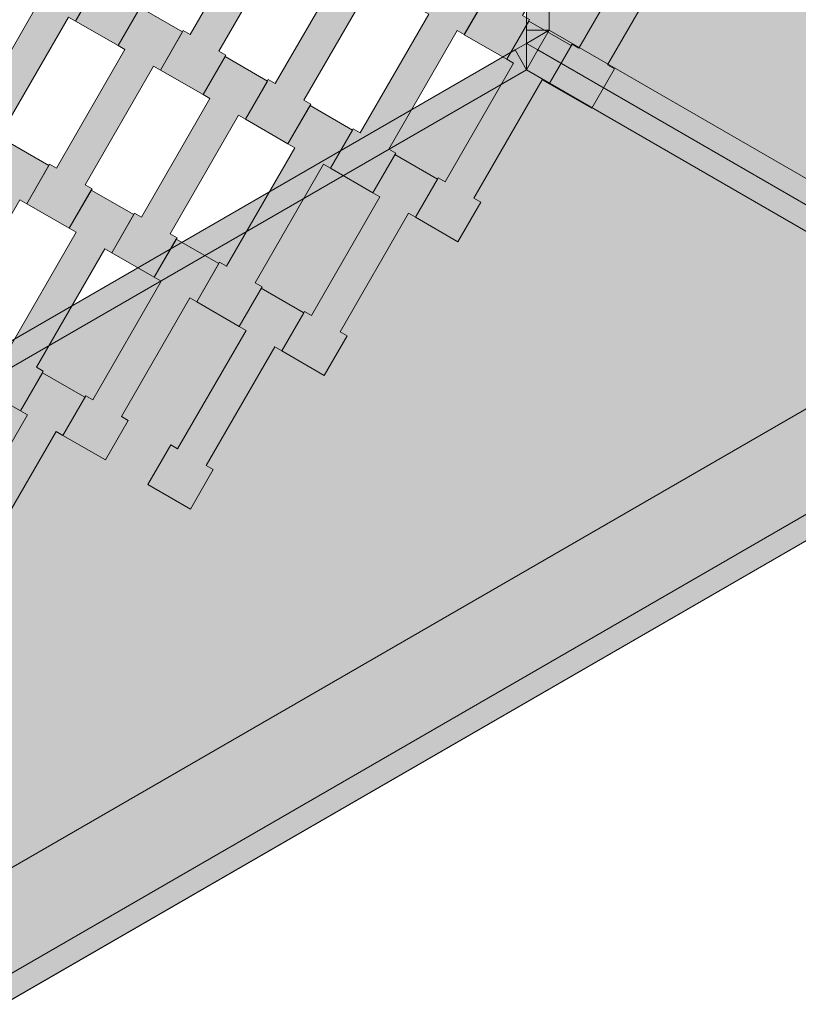
# Model space of a CAD drawing. Units: millimetres. Extents: x 31464 to 49249, y -10561 to 10195.
# Drawn here: x 35422 to 35763, y 1785 to 2216 of the extents above; entities that cross this region are included whole.
import ezdxf

# ---------------------------------------------------------------- set-up
doc = ezdxf.new("R2010")
doc.units = ezdxf.units.MM
doc.header["$MEASUREMENT"] = 0
for name, color, linetype in [('7-Hexo6a', 7, 'Continuous'), ('X-Nawierzchnie', 7, 'Continuous'), ('Zabawki 3D', 7, 'Continuous')]:
    doc.layers.add(name, color=color, linetype=linetype)

# ---------------------------------------------------------------- blocks, each defined once
blk = doc.blocks.new('Strop_1317', base_point=(35518.15, 2081.68))
at = {"layer": '7-Hexo6a', "linetype": 'Continuous', "lineweight": 0, "true_color": 0xff7f00}
blk.add_hatch(color=30, dxfattribs=at).paths.add_polyline_path([(35518.15, 2081.68), (35528.16, 2099.01), (35525.13, 2100.76), (35555.13, 2152.72), (35558.16, 2150.97), (35567.81, 2167.69), (35549.19, 2178.44), (35539.54, 2161.72), (35542.57, 2159.97), (35512.56, 2107.99), (35509.53, 2109.74), (35499.53, 2092.43)])
at = {"layer": '7-Hexo6a', "color": 7, "linetype": 'Continuous', "lineweight": 13, "flags": 128}
blk.add_lwpolyline([(35518.15, 2081.68), (35499.53, 2092.43), (35509.53, 2109.74), (35512.56, 2107.99), (35542.57, 2159.97), (35539.54, 2161.72), (35549.19, 2178.44), (35567.81, 2167.69), (35558.16, 2150.97), (35555.13, 2152.72), (35525.13, 2100.76), (35528.16, 2099.01)], close=True, dxfattribs=at)
blk = doc.blocks.new('Strop_1318', base_point=(35459.53, 2023.15))
at = {"layer": '7-Hexo6a', "linetype": 'Continuous', "lineweight": 0, "true_color": 0xff7f00}
blk.add_hatch(color=30, dxfattribs=at).paths.add_polyline_path([(35459.53, 2023.15), (35469.54, 2040.48), (35466.51, 2042.23), (35496.51, 2094.19), (35499.54, 2092.44), (35509.19, 2109.16), (35490.57, 2119.91), (35480.92, 2103.19), (35483.95, 2101.44), (35453.94, 2049.46), (35450.91, 2051.21), (35440.92, 2033.9)])
at = {"layer": '7-Hexo6a', "color": 7, "linetype": 'Continuous', "lineweight": 13, "flags": 128}
blk.add_lwpolyline([(35459.53, 2023.15), (35440.92, 2033.9), (35450.91, 2051.21), (35453.94, 2049.46), (35483.95, 2101.44), (35480.92, 2103.19), (35490.57, 2119.91), (35509.19, 2109.16), (35499.54, 2092.44), (35496.51, 2094.19), (35466.51, 2042.23), (35469.54, 2040.48)], close=True, dxfattribs=at)
blk = doc.blocks.new('Strop_1320', base_point=(35539.53, 2161.71))
at = {"layer": '7-Hexo6a', "linetype": 'Continuous', "lineweight": 0, "true_color": 0xff7f00}
blk.add_hatch(color=30, dxfattribs=at).paths.add_polyline_path([(35539.53, 2161.71), (35549.54, 2179.04), (35546.51, 2180.79), (35576.51, 2232.75), (35579.54, 2231), (35589.19, 2247.72), (35570.57, 2258.47), (35560.92, 2241.75), (35563.95, 2240), (35533.94, 2188.03), (35530.91, 2189.78), (35520.92, 2172.46)])
at = {"layer": '7-Hexo6a', "color": 7, "linetype": 'Continuous', "lineweight": 13, "flags": 128}
blk.add_lwpolyline([(35539.53, 2161.71), (35520.92, 2172.46), (35530.91, 2189.78), (35533.94, 2188.03), (35563.95, 2240), (35560.92, 2241.75), (35570.57, 2258.47), (35589.19, 2247.72), (35579.54, 2231), (35576.51, 2232.75), (35546.51, 2180.79), (35549.54, 2179.04)], close=True, dxfattribs=at)
blk = doc.blocks.new('Strop_1324', base_point=(35400.92, 1964.62))
at = {"layer": '7-Hexo6a', "linetype": 'Continuous', "lineweight": 0, "true_color": 0xff7f00}
blk.add_hatch(color=30, dxfattribs=at).paths.add_polyline_path([(35400.92, 1964.62), (35410.92, 1981.95), (35407.89, 1983.7), (35437.89, 2035.66), (35440.92, 2033.91), (35450.57, 2050.62), (35431.95, 2061.37), (35422.3, 2044.66), (35425.33, 2042.91), (35395.32, 1990.93), (35392.29, 1992.68), (35382.3, 1975.37)])
at = {"layer": '7-Hexo6a', "color": 7, "linetype": 'Continuous', "lineweight": 13, "flags": 128}
blk.add_lwpolyline([(35400.92, 1964.62), (35382.3, 1975.37), (35392.29, 1992.68), (35395.32, 1990.93), (35425.33, 2042.91), (35422.3, 2044.66), (35431.95, 2061.37), (35450.57, 2050.62), (35440.92, 2033.91), (35437.89, 2035.66), (35407.89, 1983.7), (35410.92, 1981.95)], close=True, dxfattribs=at)
blk = doc.blocks.new('Strop_1326', base_point=(35480.92, 2103.18))
at = {"layer": '7-Hexo6a', "linetype": 'Continuous', "lineweight": 0, "true_color": 0xff7f00}
blk.add_hatch(color=30, dxfattribs=at).paths.add_polyline_path([(35480.92, 2103.18), (35490.92, 2120.51), (35487.89, 2122.26), (35517.89, 2174.22), (35520.92, 2172.47), (35530.57, 2189.19), (35511.95, 2199.94), (35502.3, 2183.22), (35505.33, 2181.47), (35475.32, 2129.49), (35472.29, 2131.24), (35462.3, 2113.93)])
at = {"layer": '7-Hexo6a', "color": 7, "linetype": 'Continuous', "lineweight": 13, "flags": 128}
blk.add_lwpolyline([(35480.92, 2103.18), (35462.3, 2113.93), (35472.29, 2131.24), (35475.32, 2129.49), (35505.33, 2181.47), (35502.3, 2183.22), (35511.95, 2199.94), (35530.57, 2189.19), (35520.92, 2172.47), (35517.89, 2174.22), (35487.89, 2122.26), (35490.92, 2120.51)], close=True, dxfattribs=at)
blk = doc.blocks.new('Strop_1327', base_point=(35422.3, 2044.65))
at = {"layer": '7-Hexo6a', "linetype": 'Continuous', "lineweight": 0, "true_color": 0xff7f00}
blk.add_hatch(color=30, dxfattribs=at).paths.add_polyline_path([(35422.3, 2044.65), (35432.3, 2061.98), (35429.27, 2063.73), (35459.27, 2115.69), (35462.3, 2113.94), (35471.95, 2130.66), (35453.33, 2141.41), (35443.68, 2124.69), (35446.71, 2122.94), (35416.7, 2070.96), (35413.67, 2072.71), (35403.68, 2055.4)])
at = {"layer": '7-Hexo6a', "color": 7, "linetype": 'Continuous', "lineweight": 13, "flags": 128}
blk.add_lwpolyline([(35422.3, 2044.65), (35403.68, 2055.4), (35413.67, 2072.71), (35416.7, 2070.96), (35446.71, 2122.94), (35443.68, 2124.69), (35453.33, 2141.41), (35471.95, 2130.66), (35462.3, 2113.94), (35459.27, 2115.69), (35429.27, 2063.73), (35432.3, 2061.98)], close=True, dxfattribs=at)
blk = doc.blocks.new('Strop_1329', base_point=(35502.3, 2183.21))
at = {"layer": '7-Hexo6a', "linetype": 'Continuous', "lineweight": 0, "true_color": 0xff7f00}
blk.add_hatch(color=30, dxfattribs=at).paths.add_polyline_path([(35502.3, 2183.21), (35512.3, 2200.54), (35509.27, 2202.29), (35539.27, 2254.25), (35542.3, 2252.5), (35551.95, 2269.22), (35533.33, 2279.97), (35523.68, 2263.25), (35526.71, 2261.5), (35496.7, 2209.53), (35493.67, 2211.28), (35483.68, 2193.96)])
at = {"layer": '7-Hexo6a', "color": 7, "linetype": 'Continuous', "lineweight": 13, "flags": 128}
blk.add_lwpolyline([(35502.3, 2183.21), (35483.68, 2193.96), (35493.67, 2211.28), (35496.7, 2209.53), (35526.71, 2261.5), (35523.68, 2263.25), (35533.33, 2279.97), (35551.95, 2269.22), (35542.3, 2252.5), (35539.27, 2254.25), (35509.27, 2202.29), (35512.3, 2200.54)], close=True, dxfattribs=at)
blk = doc.blocks.new('Strop_1336', base_point=(35443.68, 2124.68))
at = {"layer": '7-Hexo6a', "linetype": 'Continuous', "lineweight": 0, "true_color": 0xff7f00}
blk.add_hatch(color=30, dxfattribs=at).paths.add_polyline_path([(35443.68, 2124.68), (35453.68, 2142.01), (35450.65, 2143.76), (35480.65, 2195.72), (35483.68, 2193.97), (35493.33, 2210.69), (35474.71, 2221.44), (35465.06, 2204.72), (35468.09, 2202.97), (35438.08, 2150.99), (35435.05, 2152.74), (35425.06, 2135.43)])
at = {"layer": '7-Hexo6a', "color": 7, "linetype": 'Continuous', "lineweight": 13, "flags": 128}
blk.add_lwpolyline([(35443.68, 2124.68), (35425.06, 2135.43), (35435.05, 2152.74), (35438.08, 2150.99), (35468.09, 2202.97), (35465.06, 2204.72), (35474.71, 2221.44), (35493.33, 2210.69), (35483.68, 2193.97), (35480.65, 2195.72), (35450.65, 2143.76), (35453.68, 2142.01)], close=True, dxfattribs=at)
blk = doc.blocks.new('Strop_1337', base_point=(35385.06, 2066.15))
at = {"layer": '7-Hexo6a', "linetype": 'Continuous', "lineweight": 0, "true_color": 0xff7f00}
blk.add_hatch(color=30, dxfattribs=at).paths.add_polyline_path([(35385.06, 2066.15), (35395.06, 2083.48), (35392.03, 2085.23), (35422.03, 2137.19), (35425.06, 2135.44), (35434.71, 2152.16), (35416.09, 2162.91), (35406.44, 2146.19), (35409.47, 2144.44), (35379.46, 2092.46), (35376.43, 2094.21), (35366.44, 2076.9)])
at = {"layer": '7-Hexo6a', "color": 7, "linetype": 'Continuous', "lineweight": 13, "flags": 128}
blk.add_lwpolyline([(35385.06, 2066.15), (35366.44, 2076.9), (35376.43, 2094.21), (35379.46, 2092.46), (35409.47, 2144.44), (35406.44, 2146.19), (35416.09, 2162.91), (35434.71, 2152.16), (35425.06, 2135.44), (35422.03, 2137.19), (35392.03, 2085.23), (35395.06, 2083.48)], close=True, dxfattribs=at)
blk = doc.blocks.new('Strop_1339', base_point=(35465.06, 2204.71))
at = {"layer": '7-Hexo6a', "linetype": 'Continuous', "lineweight": 0, "true_color": 0xff7f00}
blk.add_hatch(color=30, dxfattribs=at).paths.add_polyline_path([(35465.06, 2204.71), (35475.06, 2222.04), (35472.03, 2223.79), (35502.03, 2275.75), (35505.06, 2274), (35514.71, 2290.72), (35496.09, 2301.47), (35486.44, 2284.75), (35489.47, 2283), (35459.46, 2231.03), (35456.43, 2232.78), (35446.44, 2215.46)])
at = {"layer": '7-Hexo6a', "color": 7, "linetype": 'Continuous', "lineweight": 13, "flags": 128}
blk.add_lwpolyline([(35465.06, 2204.71), (35446.44, 2215.46), (35456.43, 2232.78), (35459.46, 2231.03), (35489.47, 2283), (35486.44, 2284.75), (35496.09, 2301.47), (35514.71, 2290.72), (35505.06, 2274), (35502.03, 2275.75), (35472.03, 2223.79), (35475.06, 2222.04)], close=True, dxfattribs=at)
blk = doc.blocks.new('Strop_1349', base_point=(35406.44, 2146.18))
at = {"layer": '7-Hexo6a', "linetype": 'Continuous', "lineweight": 0, "true_color": 0xff7f00}
blk.add_hatch(color=30, dxfattribs=at).paths.add_polyline_path([(35406.44, 2146.18), (35416.44, 2163.51), (35413.41, 2165.26), (35443.41, 2217.22), (35446.44, 2215.47), (35456.09, 2232.19), (35437.47, 2242.94), (35427.82, 2226.22), (35430.85, 2224.47), (35400.84, 2172.49), (35397.81, 2174.24), (35387.82, 2156.93)])
at = {"layer": '7-Hexo6a', "color": 7, "linetype": 'Continuous', "lineweight": 13, "flags": 128}
blk.add_lwpolyline([(35406.44, 2146.18), (35387.82, 2156.93), (35397.81, 2174.24), (35400.84, 2172.49), (35430.85, 2224.47), (35427.82, 2226.22), (35437.47, 2242.94), (35456.09, 2232.19), (35446.44, 2215.47), (35443.41, 2217.22), (35413.41, 2165.26), (35416.44, 2163.51)], close=True, dxfattribs=at)
blk = doc.blocks.new('Strop_1626', base_point=(34421.79, 2911.32))
at = {"layer": '7-Hexo6a', "linetype": 'Continuous', "lineweight": 0, "true_color": 0x000000}
h = blk.add_hatch(color=18, dxfattribs=at)
h.paths.add_polyline_path([(34421.79, 2911.32), (34421.79, 2061.32), (35157.91, 1636.32), (35894.04, 2061.32), (35894.04, 2911.32), (35157.91, 3336.32)])
h.paths.add_polyline_path([(34471.79, 2882.46), (35157.91, 3278.59), (35844.04, 2882.46), (35844.04, 2090.19), (35157.91, 1694.06), (34471.79, 2090.19)], flags=0)
at = {"layer": '7-Hexo6a', "color": 7, "linetype": 'Continuous', "lineweight": 13, "flags": 128}
for points in [[(34421.79, 2911.32), (35157.91, 3336.32), (35894.04, 2911.32), (35894.04, 2061.32), (35157.91, 1636.32), (34421.79, 2061.32)], [(34471.79, 2882.46), (35157.91, 3278.59), (35844.04, 2882.46), (35844.04, 2090.19), (35157.91, 1694.06), (34471.79, 2090.19)]]:
    blk.add_lwpolyline(points, close=True, dxfattribs=at)
blk = doc.blocks.new('Strop_1627', base_point=(34421.79, 2061.32))
at = {"layer": '7-Hexo6a', "color": 7, "linetype": 'Continuous', "lineweight": 13, "flags": 128}
blk.add_lwpolyline([(34421.79, 2061.32), (34421.79, 2911.32), (35157.91, 3336.32), (35894.04, 2911.32), (35894.04, 2061.32), (35157.91, 1636.32)], close=True, dxfattribs=at)
blk = doc.blocks.new('Strop_1635', base_point=(35555.39, 2060.18))
at = {"layer": '7-Hexo6a', "linetype": 'Continuous', "lineweight": 0, "true_color": 0xff7f00}
blk.add_hatch(color=30, dxfattribs=at).paths.add_polyline_path([(35555.39, 2060.18), (35565.4, 2077.51), (35562.37, 2079.26), (35592.37, 2131.22), (35595.4, 2129.47), (35605.05, 2146.19), (35586.43, 2156.94), (35576.78, 2140.22), (35579.81, 2138.47), (35549.8, 2086.49), (35546.77, 2088.24), (35536.77, 2070.93)])
at = {"layer": '7-Hexo6a', "color": 7, "linetype": 'Continuous', "lineweight": 13, "flags": 128}
blk.add_lwpolyline([(35555.39, 2060.18), (35536.77, 2070.93), (35546.77, 2088.24), (35549.8, 2086.49), (35579.81, 2138.47), (35576.78, 2140.22), (35586.43, 2156.94), (35605.05, 2146.19), (35595.4, 2129.47), (35592.37, 2131.22), (35562.37, 2079.26), (35565.4, 2077.51)], close=True, dxfattribs=at)
blk = doc.blocks.new('Strop_1636', base_point=(35496.77, 2001.65))
at = {"layer": '7-Hexo6a', "linetype": 'Continuous', "lineweight": 0, "true_color": 0xff7f00}
blk.add_hatch(color=30, dxfattribs=at).paths.add_polyline_path([(35496.77, 2001.65), (35506.78, 2018.98), (35503.75, 2020.73), (35533.75, 2072.69), (35536.78, 2070.94), (35546.43, 2087.66), (35527.81, 2098.41), (35518.16, 2081.69), (35521.19, 2079.94), (35491.18, 2027.96), (35488.15, 2029.71), (35478.15, 2012.4)])
at = {"layer": '7-Hexo6a', "color": 7, "linetype": 'Continuous', "lineweight": 13, "flags": 128}
blk.add_lwpolyline([(35496.77, 2001.65), (35478.15, 2012.4), (35488.15, 2029.71), (35491.18, 2027.96), (35521.19, 2079.94), (35518.16, 2081.69), (35527.81, 2098.41), (35546.43, 2087.66), (35536.78, 2070.94), (35533.75, 2072.69), (35503.75, 2020.73), (35506.78, 2018.98)], close=True, dxfattribs=at)
blk = doc.blocks.new('Strop_1637', base_point=(35635.39, 2198.74))
at = {"layer": '7-Hexo6a', "linetype": 'Continuous', "lineweight": 0, "true_color": 0xff7f00}
blk.add_hatch(color=30, dxfattribs=at).paths.add_polyline_path([(35635.39, 2198.74), (35645.4, 2216.08), (35642.37, 2217.83), (35672.37, 2269.79), (35675.4, 2268.04), (35685.05, 2284.75), (35666.43, 2295.5), (35656.78, 2278.79), (35659.81, 2277.04), (35629.8, 2225.06), (35626.77, 2226.81), (35616.77, 2209.49)])
at = {"layer": '7-Hexo6a', "color": 7, "linetype": 'Continuous', "lineweight": 13, "flags": 128}
blk.add_lwpolyline([(35635.39, 2198.74), (35616.77, 2209.49), (35626.77, 2226.81), (35629.8, 2225.06), (35659.81, 2277.04), (35656.78, 2278.79), (35666.43, 2295.5), (35685.05, 2284.75), (35675.4, 2268.04), (35672.37, 2269.79), (35642.37, 2217.83), (35645.4, 2216.08)], close=True, dxfattribs=at)
blk = doc.blocks.new('Strop_1638', base_point=(35576.77, 2140.21))
at = {"layer": '7-Hexo6a', "linetype": 'Continuous', "lineweight": 0, "true_color": 0xff7f00}
blk.add_hatch(color=30, dxfattribs=at).paths.add_polyline_path([(35576.77, 2140.21), (35586.78, 2157.54), (35583.75, 2159.29), (35613.75, 2211.25), (35616.78, 2209.5), (35626.43, 2226.22), (35607.81, 2236.97), (35598.16, 2220.25), (35601.19, 2218.5), (35571.18, 2166.53), (35568.15, 2168.28), (35558.15, 2150.96)])
at = {"layer": '7-Hexo6a', "color": 7, "linetype": 'Continuous', "lineweight": 13, "flags": 128}
blk.add_lwpolyline([(35576.77, 2140.21), (35558.15, 2150.96), (35568.15, 2168.28), (35571.18, 2166.53), (35601.19, 2218.5), (35598.16, 2220.25), (35607.81, 2236.97), (35626.43, 2226.22), (35616.78, 2209.5), (35613.75, 2211.25), (35583.75, 2159.29), (35586.78, 2157.54)], close=True, dxfattribs=at)
blk = doc.blocks.new('Strop_1643', base_point=(35672.63, 2177.24))
at = {"layer": '7-Hexo6a', "linetype": 'Continuous', "lineweight": 0, "true_color": 0xff7f00}
blk.add_hatch(color=30, dxfattribs=at).paths.add_polyline_path([(35672.63, 2177.24), (35682.64, 2194.58), (35679.61, 2196.33), (35709.61, 2248.29), (35712.64, 2246.54), (35722.29, 2263.25), (35703.67, 2274), (35694.02, 2257.29), (35697.05, 2255.54), (35667.04, 2203.56), (35664.01, 2205.31), (35654.01, 2187.99)])
at = {"layer": '7-Hexo6a', "color": 7, "linetype": 'Continuous', "lineweight": 13, "flags": 128}
blk.add_lwpolyline([(35672.63, 2177.24), (35654.01, 2187.99), (35664.01, 2205.31), (35667.04, 2203.56), (35697.05, 2255.54), (35694.02, 2257.29), (35703.67, 2274), (35722.29, 2263.25), (35712.64, 2246.54), (35709.61, 2248.29), (35679.61, 2196.33), (35682.64, 2194.58)], close=True, dxfattribs=at)
blk = doc.blocks.new('Strop_1644', base_point=(35614.01, 2118.71))
at = {"layer": '7-Hexo6a', "linetype": 'Continuous', "lineweight": 0, "true_color": 0xff7f00}
blk.add_hatch(color=30, dxfattribs=at).paths.add_polyline_path([(35614.01, 2118.71), (35624.02, 2136.04), (35620.99, 2137.79), (35650.99, 2189.75), (35654.02, 2188), (35663.67, 2204.72), (35645.05, 2215.47), (35635.4, 2198.75), (35638.43, 2197), (35608.42, 2145.03), (35605.39, 2146.78), (35595.39, 2129.46)])
at = {"layer": '7-Hexo6a', "color": 7, "linetype": 'Continuous', "lineweight": 13, "flags": 128}
blk.add_lwpolyline([(35614.01, 2118.71), (35595.39, 2129.46), (35605.39, 2146.78), (35608.42, 2145.03), (35638.43, 2197), (35635.4, 2198.75), (35645.05, 2215.47), (35663.67, 2204.72), (35654.02, 2188), (35650.99, 2189.75), (35620.99, 2137.79), (35624.02, 2136.04)], close=True, dxfattribs=at)
blk = doc.blocks.new('Strop_3297', base_point=(35157.91, 1636.32))
at = {"layer": 'X-Nawierzchnie', "color": 6, "linetype": 'Continuous', "lineweight": 13, "flags": 128}
blk.add_lwpolyline([(35157.91, 1636.32), (37992.11, 0), (37992.11, 17.32), (37992.11, 832.68), (37992.11, 850), (38713.23, 1266.34), (38728.23, 1275), (35894.04, 2911.32), (35894.04, 2894), (35894.04, 2078.65), (35894.04, 2061.32), (35879.04, 2052.66), (35172.91, 1644.99)], close=True, dxfattribs=at)
blk = doc.blocks.new('Kształt_27')
at = {"layer": '7-Hexo6a', "linetype": 'Continuous', "lineweight": 0, "true_color": 0x000000}
for points in [[(35884.04, 2078.65), (35884.04, 2894), (35654.04, 2761.21), (35654.04, 2211.44)], [(35644.04, 2761.21), (35644.04, 2211.44), (35654.04, 2211.44), (35654.04, 2761.21)], [(35644.04, 2211.44), (35644.04, 2205.66), (35654.04, 2211.44)], [(35644.04, 2205.66), (35649.04, 2202.78), (35654.04, 2211.44)], [(35649.04, 2202.78), (35879.04, 2069.99), (35884.04, 2078.65), (35654.04, 2211.44)]]:
    blk.add_hatch(color=18, dxfattribs=at).paths.add_polyline_path(points)
at = {"layer": '7-Hexo6a', "color": 7, "linetype": 'Continuous', "lineweight": 13, "flags": 128}
for points in [[(35644.04, 2205.66), (35644.04, 2211.44), (35644.04, 2761.21), (35644.04, 2766.99)], [(35654.04, 2211.44), (35654.04, 2761.21)], [(35644.04, 2205.66), (35654.04, 2211.44)], [(35654.04, 2211.44), (35644.04, 2211.44)], [(35649.04, 2202.78), (35654.04, 2211.44)], [(35654.04, 2211.44), (35884.04, 2078.65)], [(35644.04, 2205.66), (35649.04, 2202.78), (35879.04, 2069.99), (35894.04, 2061.32)]]:
    blk.add_lwpolyline(points, dxfattribs=at)
blk = doc.blocks.new('Kształt_28')
at = {"layer": '7-Hexo6a', "linetype": 'Continuous', "lineweight": 0, "true_color": 0x000000}
for points in [[(35639.04, 2202.78), (35644.04, 2194.12), (35644.04, 2205.66)], [(35644.04, 2194.12), (35649.04, 2202.78), (35644.04, 2205.66)], [(35162.91, 1927.89), (35167.91, 1919.23), (35644.04, 2194.12), (35639.04, 2202.78)], [(35644.04, 2194.12), (35874.04, 2061.32), (35879.04, 2069.99), (35649.04, 2202.78)], [(35167.91, 1653.65), (35874.04, 2061.32), (35644.04, 2194.12), (35167.91, 1919.23)], [(35167.91, 1653.65), (35172.91, 1644.99), (35879.04, 2052.66), (35874.04, 2061.32)]]:
    blk.add_hatch(color=18, dxfattribs=at).paths.add_polyline_path(points)
at = {"layer": '7-Hexo6a', "color": 7, "linetype": 'Continuous', "lineweight": 13, "flags": 128}
for points in [[(35644.04, 2205.66), (35639.04, 2202.78), (35162.91, 1927.89), (35157.91, 1925)], [(35644.04, 2205.66), (35649.04, 2202.78), (35879.04, 2069.99), (35894.04, 2061.32)], [(35644.04, 2205.66), (35644.04, 2194.12)], [(35644.04, 2194.12), (35639.04, 2202.78)], [(35649.04, 2202.78), (35644.04, 2194.12)], [(35644.04, 2194.12), (35167.91, 1919.23)], [(35644.04, 2194.12), (35874.04, 2061.32)], [(35894.04, 2061.32), (35879.04, 2052.66), (35172.91, 1644.99), (35157.91, 1636.32)], [(35874.04, 2061.32), (35167.91, 1653.65)]]:
    blk.add_lwpolyline(points, dxfattribs=at)

msp = doc.modelspace()

# ---------------------------------------------------------------- linework, layer by layer
at = {"layer": 'Zabawki 3D', "color": 7, "linetype": 'Continuous', "lineweight": 13, "flags": 128}
msp.add_lwpolyline([(35894.04, 2911.32), (35157.91, 3336.32), (34421.79, 2911.32), (34421.79, 2061.32), (35157.91, 1636.32), (35894.04, 2061.32)], close=True, dxfattribs=at)

# ---------------------------------------------------------------- block references
at = {"layer": '7-Hexo6a', "color": 7, "linetype": 'Continuous', "lineweight": 13}
for name, p in [('Strop_1626', (34421.79, 2911.32)), ('Strop_1627', (34421.79, 2061.32)), ('Strop_1339', (35465.06, 2204.71)), ('Strop_1637', (35635.39, 2198.74)), ('Strop_1329', (35502.3, 2183.21)), ('Strop_1643', (35672.63, 2177.24)), ('Strop_1320', (35539.53, 2161.71)), ('Strop_1349', (35406.44, 2146.18)), ('Strop_1638', (35576.77, 2140.21)), ('Strop_1336', (35443.68, 2124.68)), ('Strop_1644', (35614.01, 2118.71)), ('Strop_1326', (35480.92, 2103.18)), ('Strop_1317', (35518.15, 2081.68)), ('Strop_1337', (35385.06, 2066.15)), ('Strop_1635', (35555.39, 2060.18)), ('Strop_1327', (35422.3, 2044.65)), ('Strop_1318', (35459.53, 2023.15)), ('Strop_1636', (35496.77, 2001.65)), ('Strop_1324', (35400.92, 1964.62))]:
    msp.add_blockref(name, p, dxfattribs=at)
at = {"layer": '7-Hexo6a', "linetype": 'Continuous', "lineweight": 0}
for name in ['Kształt_27', 'Kształt_28']:
    msp.add_blockref(name, (0, 0), dxfattribs=at)
at = {"layer": 'X-Nawierzchnie', "color": 6, "linetype": 'Continuous', "lineweight": 13}
msp.add_blockref('Strop_3297', (35157.91, 1636.32), dxfattribs=at)

doc.saveas('drawing.dxf')
